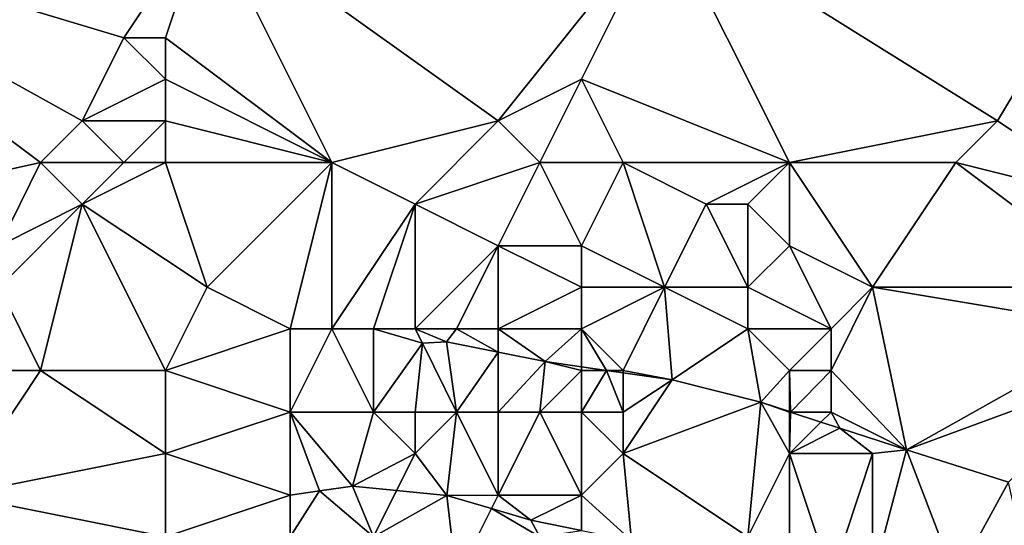
# Model space of a CAD drawing. Units: metres. Extents: x 67500 to 68125, y 352500 to 353000.
# Drawn here: x 67797 to 67821, y 352631 to 352643 of the extents above; entities that cross this region are included whole.
import ezdxf

# ---------------------------------------------------------------- set-up
doc = ezdxf.new("R2010")
doc.units = ezdxf.units.M
doc.layers.add('Terrain', color=15, linetype='Continuous')

msp = doc.modelspace()

# ---------------------------------------------------------------- linework, layer by layer
at = {"layer": 'Terrain'}
for points in [[(67789, 352638, 251.84), (67798, 352640, 251.93), (67790, 352646, 251.98), (67789, 352638, 251.84)], [(67790, 352646, 251.98), (67798, 352640, 251.93), (67799, 352641, 251.98), (67790, 352646, 251.98)], [(67790, 352646, 251.98), (67799, 352641, 251.98), (67800, 352643, 251.98), (67790, 352646, 251.98)], [(67790, 352646, 251.98), (67800, 352643, 251.98), (67802, 352646, 251.98), (67790, 352646, 251.98)], [(67800, 352643, 251.98), (67801, 352643, 251.98), (67802, 352646, 251.98), (67800, 352643, 251.98)], [(67801, 352643, 251.98), (67805, 352640, 251.98), (67802, 352646, 251.98), (67801, 352643, 251.98)], [(67802, 352646, 251.98), (67805, 352640, 251.98), (67809, 352641, 251.98), (67802, 352646, 251.98)], [(67802, 352646, 251.98), (67809, 352641, 251.98), (67813, 352646, 251.98), (67802, 352646, 251.98)], [(67811, 352642, 251.98), (67813, 352646, 251.98), (67809, 352641, 251.98), (67811, 352642, 251.98)], [(67811, 352642, 251.98), (67816, 352640, 251.87), (67813, 352646, 251.98), (67811, 352642, 251.98)], [(67813, 352646, 251.98), (67816, 352640, 251.87), (67821, 352641, 251.98), (67813, 352646, 251.98)], [(67824, 352646, 251.98), (67813, 352646, 251.98), (67821, 352641, 251.98), (67824, 352646, 251.98)], [(67824, 352646, 251.98), (67821, 352641, 251.98), (67824, 352639, 251.83), (67824, 352646, 251.98)], [(67800, 352643, 251.98), (67799, 352641, 251.98), (67801, 352642, 251.98), (67800, 352643, 251.98)], [(67800, 352643, 251.98), (67801, 352642, 251.98), (67801, 352643, 251.98), (67800, 352643, 251.98)], [(67801, 352643, 251.98), (67801, 352642, 251.98), (67805, 352640, 251.98), (67801, 352643, 251.98)], [(67801, 352642, 251.98), (67799, 352641, 251.98), (67801, 352641, 251.98), (67801, 352642, 251.98)], [(67801, 352642, 251.98), (67801, 352641, 251.98), (67805, 352640, 251.98), (67801, 352642, 251.98)], [(67811, 352642, 251.98), (67809, 352641, 251.98), (67810, 352640, 251.95), (67811, 352642, 251.98)], [(67811, 352642, 251.98), (67810, 352640, 251.95), (67812, 352640, 251.95), (67811, 352642, 251.98)], [(67811, 352642, 251.98), (67812, 352640, 251.95), (67816, 352640, 251.87), (67811, 352642, 251.98)], [(67799, 352641, 251.98), (67798, 352640, 251.93), (67800, 352640, 251.91), (67799, 352641, 251.98)], [(67799, 352641, 251.98), (67800, 352640, 251.91), (67801, 352641, 251.98), (67799, 352641, 251.98)], [(67801, 352641, 251.98), (67800, 352640, 251.91), (67801, 352640, 251.97), (67801, 352641, 251.98)], [(67801, 352641, 251.98), (67801, 352640, 251.97), (67805, 352640, 251.98), (67801, 352641, 251.98)], [(67809, 352641, 251.98), (67805, 352640, 251.98), (67807, 352639, 252.23), (67809, 352641, 251.98)], [(67809, 352641, 251.98), (67807, 352639, 252.23), (67810, 352640, 251.95), (67809, 352641, 251.98)], [(67821, 352641, 251.98), (67816, 352640, 251.87), (67820, 352640, 251.72), (67821, 352641, 251.98)], [(67824, 352639, 251.83), (67821, 352641, 251.98), (67820, 352640, 251.72), (67824, 352639, 251.83)], [(67789, 352638, 251.84), (67797, 352638, 252.11), (67798, 352640, 251.93), (67789, 352638, 251.84)], [(67798, 352640, 251.93), (67797, 352638, 252.11), (67799, 352639, 252.03), (67798, 352640, 251.93)], [(67798, 352640, 251.93), (67799, 352639, 252.03), (67800, 352640, 251.91), (67798, 352640, 251.93)], [(67800, 352640, 251.91), (67799, 352639, 252.03), (67801, 352640, 251.97), (67800, 352640, 251.91)], [(67801, 352640, 251.97), (67799, 352639, 252.03), (67802, 352637, 252.68), (67801, 352640, 251.97)], [(67801, 352640, 251.97), (67802, 352637, 252.68), (67805, 352640, 251.98), (67801, 352640, 251.97)], [(67805, 352640, 251.98), (67802, 352637, 252.68), (67804, 352636, 253.12), (67805, 352640, 251.98)], [(67805, 352640, 251.98), (67804, 352636, 253.12), (67805, 352636, 253.17), (67805, 352640, 251.98)], [(67805, 352640, 251.98), (67805, 352636, 253.17), (67807, 352639, 252.23), (67805, 352640, 251.98)], [(67810, 352640, 251.95), (67807, 352639, 252.23), (67809, 352638, 252.51), (67810, 352640, 251.95)], [(67810, 352640, 251.95), (67809, 352638, 252.51), (67811, 352638, 252.22), (67810, 352640, 251.95)], [(67810, 352640, 251.95), (67811, 352638, 252.22), (67812, 352640, 251.95), (67810, 352640, 251.95)], [(67812, 352640, 251.95), (67811, 352638, 252.22), (67813, 352637, 252.27), (67812, 352640, 251.95)], [(67812, 352640, 251.95), (67814, 352639, 251.92), (67816, 352640, 251.87), (67812, 352640, 251.95)], [(67812, 352640, 251.95), (67813, 352637, 252.27), (67814, 352639, 251.92), (67812, 352640, 251.95)], [(67816, 352640, 251.87), (67814, 352639, 251.92), (67815, 352639, 251.87), (67816, 352640, 251.87)], [(67816, 352640, 251.87), (67815, 352639, 251.87), (67816, 352638, 251.9), (67816, 352640, 251.87)], [(67816, 352640, 251.87), (67816, 352638, 251.9), (67818, 352637, 251.93), (67816, 352640, 251.87)], [(67816, 352640, 251.87), (67818, 352637, 251.93), (67820, 352640, 251.72), (67816, 352640, 251.87)], [(67820, 352640, 251.72), (67818, 352637, 251.93), (67824, 352637, 251.95), (67820, 352640, 251.72)], [(67824, 352639, 251.83), (67820, 352640, 251.72), (67824, 352637, 251.95), (67824, 352639, 251.83)], [(67799, 352639, 252.03), (67797, 352638, 252.11), (67797, 352637, 252.3), (67799, 352639, 252.03)], [(67799, 352639, 252.03), (67797, 352637, 252.3), (67798, 352635, 252.83), (67799, 352639, 252.03)], [(67799, 352639, 252.03), (67798, 352635, 252.83), (67801, 352635, 253.24), (67799, 352639, 252.03)], [(67799, 352639, 252.03), (67801, 352635, 253.24), (67802, 352637, 252.68), (67799, 352639, 252.03)], [(67807, 352639, 252.23), (67805, 352636, 253.17), (67806, 352636, 253.22), (67807, 352639, 252.23)], [(67807, 352639, 252.23), (67806, 352636, 253.22), (67807, 352636, 253.24), (67807, 352639, 252.23)], [(67807, 352639, 252.23), (67807, 352636, 253.24), (67809, 352638, 252.51), (67807, 352639, 252.23)], [(67814, 352639, 251.92), (67813, 352637, 252.27), (67815, 352637, 252.11), (67814, 352639, 251.92)], [(67814, 352639, 251.92), (67815, 352637, 252.11), (67815, 352639, 251.87), (67814, 352639, 251.92)], [(67815, 352639, 251.87), (67815, 352637, 252.11), (67816, 352638, 251.9), (67815, 352639, 251.87)], [(67809, 352638, 252.51), (67807, 352636, 253.24), (67808, 352636, 253.24), (67809, 352638, 252.51)], [(67809, 352638, 252.51), (67808, 352636, 253.24), (67809, 352636, 253.21), (67809, 352638, 252.51)], [(67809, 352638, 252.51), (67809, 352636, 253.21), (67811, 352637, 252.4), (67809, 352638, 252.51)], [(67809, 352638, 252.51), (67811, 352637, 252.4), (67811, 352638, 252.22), (67809, 352638, 252.51)], [(67811, 352638, 252.22), (67811, 352637, 252.4), (67813, 352637, 252.27), (67811, 352638, 252.22)], [(67816, 352638, 251.9), (67815, 352637, 252.11), (67817, 352636, 252.15), (67816, 352638, 251.9)], [(67816, 352638, 251.9), (67817, 352636, 252.15), (67818, 352637, 251.93), (67816, 352638, 251.9)], [(67797, 352637, 252.3), (67795, 352635, 252.62), (67798, 352635, 252.83), (67797, 352637, 252.3)], [(67801, 352635, 253.24), (67804, 352636, 253.12), (67802, 352637, 252.68), (67801, 352635, 253.24)], [(67811, 352637, 252.4), (67809, 352636, 253.21), (67811, 352636, 252.63), (67811, 352637, 252.4)], [(67811, 352637, 252.4), (67811, 352636, 252.63), (67813, 352637, 252.27), (67811, 352637, 252.4)], [(67811, 352636, 252.63), (67812, 352635, 252.83), (67813, 352637, 252.27), (67811, 352636, 252.63)], [(67812, 352635, 252.83), (67813.183, 352634.772, 251.982), (67813, 352637, 252.27), (67812, 352635, 252.83)], [(67813, 352637, 252.27), (67813.183, 352634.772, 251.982), (67815, 352636, 252.31), (67813, 352637, 252.27)], [(67813, 352637, 252.27), (67815, 352636, 252.31), (67815, 352637, 252.11), (67813, 352637, 252.27)], [(67815, 352637, 252.11), (67815, 352636, 252.31), (67817, 352636, 252.15), (67815, 352637, 252.11)], [(67818, 352637, 251.93), (67817, 352636, 252.15), (67817, 352635, 252.4), (67818, 352637, 251.93)], [(67818, 352637, 251.93), (67817, 352635, 252.4), (67818.813, 352633.092, 251.978), (67818, 352637, 251.93)], [(67824, 352637, 251.95), (67818, 352637, 251.93), (67824, 352636, 252.07), (67824, 352637, 251.95)], [(67824, 352636, 252.07), (67818, 352637, 251.93), (67818.813, 352633.092, 251.978), (67824, 352636, 252.07)], [(67801, 352635, 253.24), (67804, 352634, 253.82), (67804, 352636, 253.12), (67801, 352635, 253.24)], [(67804, 352636, 253.12), (67804, 352634, 253.82), (67805, 352636, 253.17), (67804, 352636, 253.12)], [(67805, 352636, 253.17), (67804, 352634, 253.82), (67806, 352634, 253.96), (67805, 352636, 253.17)], [(67805, 352636, 253.17), (67806, 352634, 253.96), (67806, 352636, 253.22), (67805, 352636, 253.17)], [(67806, 352636, 253.22), (67806, 352634, 253.96), (67807.181, 352635.658, 252.034), (67806, 352636, 253.22)], [(67806, 352636, 253.22), (67807.181, 352635.658, 252.034), (67807, 352636, 253.24), (67806, 352636, 253.22)], [(67807, 352636, 253.24), (67807.181, 352635.658, 252.034), (67807.757, 352635.685, 252.034), (67807, 352636, 253.24)], [(67807, 352636, 253.24), (67807.757, 352635.685, 252.034), (67808, 352636, 253.24), (67807, 352636, 253.24)], [(67808, 352636, 253.24), (67807.757, 352635.685, 252.034), (67809, 352635.438, 252.032), (67808, 352636, 253.24)], [(67808, 352636, 253.24), (67809, 352635.438, 252.032), (67809, 352636, 253.21), (67808, 352636, 253.24)], [(67809, 352636, 253.21), (67809, 352635.438, 252.032), (67810.13, 352635.213, 252.03), (67809, 352636, 253.21)], [(67809, 352636, 253.21), (67810.13, 352635.213, 252.03), (67811, 352636, 252.63), (67809, 352636, 253.21)], [(67811, 352636, 252.63), (67810.13, 352635.213, 252.03), (67811, 352635.087, 252.016), (67811, 352636, 252.63)], [(67811, 352636, 252.63), (67811, 352635.087, 252.016), (67811.605, 352635, 252.007), (67811, 352636, 252.63)], [(67811, 352636, 252.63), (67811.605, 352635, 252.007), (67812, 352635, 252.83), (67811, 352636, 252.63)], [(67815, 352636, 252.31), (67813.183, 352634.772, 251.982), (67815.313, 352634.235, 251.982), (67815, 352636, 252.31)], [(67815, 352636, 252.31), (67815.313, 352634.235, 251.982), (67816, 352635, 252.48), (67815, 352636, 252.31)], [(67815, 352636, 252.31), (67816, 352635, 252.48), (67817, 352636, 252.15), (67815, 352636, 252.31)], [(67817, 352636, 252.15), (67816, 352635, 252.48), (67817, 352635, 252.4), (67817, 352636, 252.15)], [(67824, 352636, 252.07), (67818.813, 352633.092, 251.978), (67824, 352635, 252.25), (67824, 352636, 252.07)], [(67806, 352634, 253.96), (67807, 352634, 253.98), (67807.181, 352635.658, 252.034), (67806, 352634, 253.96)], [(67807, 352634, 253.98), (67808, 352634, 253.99), (67807.181, 352635.658, 252.034), (67807, 352634, 253.98)], [(67808, 352634, 253.99), (67807.757, 352635.685, 252.034), (67807.181, 352635.658, 252.034), (67808, 352634, 253.99)], [(67808, 352634, 253.99), (67809, 352635.438, 252.032), (67807.757, 352635.685, 252.034), (67808, 352634, 253.99)], [(67808, 352634, 253.99), (67809, 352634, 253.97), (67809, 352635.438, 252.032), (67808, 352634, 253.99)], [(67809, 352634, 253.97), (67810.13, 352635.213, 252.03), (67809, 352635.438, 252.032), (67809, 352634, 253.97)], [(67809, 352634, 253.97), (67810, 352634, 253.62), (67810.13, 352635.213, 252.03), (67809, 352634, 253.97)], [(67811, 352635, 252.92), (67810.13, 352635.213, 252.03), (67810, 352634, 253.62), (67811, 352635, 252.92)], [(67811, 352635, 252.92), (67811, 352635.087, 252.016), (67810.13, 352635.213, 252.03), (67811, 352635, 252.92)], [(67811, 352635, 252.92), (67811.605, 352635, 252.007), (67811, 352635.087, 252.016), (67811, 352635, 252.92)], [(67795, 352635, 252.62), (67796, 352632, 253.55), (67798, 352635, 252.83), (67795, 352635, 252.62)], [(67798, 352635, 252.83), (67796, 352632, 253.55), (67801, 352633, 253.87), (67798, 352635, 252.83)], [(67798, 352635, 252.83), (67801, 352633, 253.87), (67801, 352635, 253.24), (67798, 352635, 252.83)], [(67801, 352635, 253.24), (67801, 352633, 253.87), (67804, 352634, 253.82), (67801, 352635, 253.24)], [(67811, 352635, 252.92), (67810, 352634, 253.62), (67811, 352634, 253.25), (67811, 352635, 252.92)], [(67811, 352635, 252.92), (67811, 352634, 253.25), (67811.605, 352635, 252.007), (67811, 352635, 252.92)], [(67811, 352634, 253.25), (67812, 352634, 253.16), (67811.605, 352635, 252.007), (67811, 352634, 253.25)], [(67812, 352635, 252.83), (67811.605, 352635, 252.007), (67812, 352634.943, 252.001), (67812, 352635, 252.83)], [(67812, 352634, 253.16), (67812, 352634.943, 252.001), (67811.605, 352635, 252.007), (67812, 352634, 253.16)], [(67812, 352635, 252.83), (67812, 352634.943, 252.001), (67813.183, 352634.772, 251.982), (67812, 352635, 252.83)], [(67812, 352634, 253.16), (67813.183, 352634.772, 251.982), (67812, 352634.943, 252.001), (67812, 352634, 253.16)], [(67816, 352635, 252.48), (67815.313, 352634.235, 251.982), (67816, 352634.009, 251.982), (67816, 352635, 252.48)], [(67816, 352635, 252.48), (67816, 352634.009, 251.982), (67816.028, 352634, 251.982), (67816, 352635, 252.48)], [(67816, 352635, 252.48), (67816.028, 352634, 251.982), (67817, 352635, 252.4), (67816, 352635, 252.48)], [(67817, 352635, 252.4), (67816.028, 352634, 251.982), (67817, 352634, 252.7), (67817, 352635, 252.4)], [(67817, 352635, 252.4), (67817, 352634, 252.7), (67818.813, 352633.092, 251.978), (67817, 352635, 252.4)], [(67824, 352635, 252.25), (67818.813, 352633.092, 251.978), (67821.268, 352632.312, 251.951), (67824, 352635, 252.25)], [(67812, 352634, 253.16), (67812, 352633, 253.52), (67813.183, 352634.772, 251.982), (67812, 352634, 253.16)], [(67812, 352633, 253.52), (67815.313, 352634.235, 251.982), (67813.183, 352634.772, 251.982), (67812, 352633, 253.52)], [(67812, 352633, 253.52), (67815, 352631, 254.12), (67815.313, 352634.235, 251.982), (67812, 352633, 253.52)], [(67816, 352633, 253.15), (67815.313, 352634.235, 251.982), (67815, 352631, 254.12), (67816, 352633, 253.15)], [(67816, 352634, 252.78), (67816, 352634.009, 251.982), (67815.313, 352634.235, 251.982), (67816, 352634, 252.78)], [(67816, 352634, 252.78), (67815.313, 352634.235, 251.982), (67816, 352633, 253.15), (67816, 352634, 252.78)], [(67801, 352633, 253.87), (67804, 352632, 254.46), (67804, 352634, 253.82), (67801, 352633, 253.87)], [(67804, 352634, 253.82), (67804, 352632, 254.46), (67804.704, 352632.104, 253.858), (67804, 352634, 253.82)], [(67804, 352634, 253.82), (67804.704, 352632.104, 253.858), (67805.499, 352632.216, 253.858), (67804, 352634, 253.82)], [(67804, 352634, 253.82), (67805.499, 352632.216, 253.858), (67806, 352634, 253.96), (67804, 352634, 253.82)], [(67806, 352634, 253.96), (67805.499, 352632.216, 253.858), (67807, 352633, 254.35), (67806, 352634, 253.96)], [(67806, 352634, 253.96), (67807, 352633, 254.35), (67807, 352634, 253.98), (67806, 352634, 253.96)], [(67807, 352634, 253.98), (67807, 352633, 254.35), (67808, 352634, 253.99), (67807, 352634, 253.98)], [(67808, 352634, 253.99), (67807, 352633, 254.35), (67807.765, 352631.997, 253.858), (67808, 352634, 253.99)], [(67808, 352634, 253.99), (67807.765, 352631.997, 253.858), (67809, 352632, 254.7), (67808, 352634, 253.99)], [(67808, 352634, 253.99), (67809, 352632, 254.7), (67809, 352634, 253.97), (67808, 352634, 253.99)], [(67809, 352634, 253.97), (67809, 352632, 254.7), (67810, 352634, 253.62), (67809, 352634, 253.97)], [(67810, 352634, 253.62), (67809, 352632, 254.7), (67811, 352632, 254.04), (67810, 352634, 253.62)], [(67810, 352634, 253.62), (67811, 352632, 254.04), (67811, 352634, 253.25), (67810, 352634, 253.62)], [(67811, 352634, 253.25), (67811, 352632, 254.04), (67812, 352633, 253.52), (67811, 352634, 253.25)], [(67811, 352634, 253.25), (67812, 352633, 253.52), (67812, 352634, 253.16), (67811, 352634, 253.25)], [(67816, 352634, 252.78), (67816.028, 352634, 251.982), (67816, 352634.009, 251.982), (67816, 352634, 252.78)], [(67816, 352634, 252.78), (67816, 352633, 253.15), (67816.028, 352634, 251.982), (67816, 352634, 252.78)], [(67816, 352633, 253.15), (67816.759, 352633.759, 251.982), (67816.028, 352634, 251.982), (67816, 352633, 253.15)], [(67817, 352634, 252.7), (67816.028, 352634, 251.982), (67816.759, 352633.759, 251.982), (67817, 352634, 252.7)], [(67817, 352634, 252.7), (67816.759, 352633.759, 251.982), (67817.208, 352633.612, 251.982), (67817, 352634, 252.7)], [(67817, 352634, 252.7), (67817.208, 352633.612, 251.982), (67818.813, 352633.092, 251.978), (67817, 352634, 252.7)], [(67816, 352633, 253.15), (67817.208, 352633.612, 251.982), (67816.759, 352633.759, 251.982), (67816, 352633, 253.15)], [(67816, 352633, 253.15), (67818, 352633, 253), (67817.208, 352633.612, 251.982), (67816, 352633, 253.15)], [(67818, 352633, 253), (67818.813, 352633.092, 251.978), (67817.208, 352633.612, 251.982), (67818, 352633, 253)], [(67801, 352633, 253.87), (67796, 352632, 253.55), (67801, 352631, 254.43), (67801, 352633, 253.87)], [(67801, 352633, 253.87), (67801, 352631, 254.43), (67804, 352632, 254.46), (67801, 352633, 253.87)], [(67807, 352633, 254.35), (67805.499, 352632.216, 253.858), (67806.557, 352632.114, 253.858), (67807, 352633, 254.35)], [(67807, 352633, 254.35), (67806.557, 352632.114, 253.858), (67807.765, 352631.997, 253.858), (67807, 352633, 254.35)], [(67812, 352633, 253.52), (67811, 352632, 254.04), (67812.203, 352630.912, 253.919), (67812, 352633, 253.52)], [(67812, 352633, 253.52), (67812.203, 352630.912, 253.919), (67815, 352631, 254.12), (67812, 352633, 253.52)], [(67816, 352633, 253.15), (67815, 352631, 254.12), (67816, 352630, 254.26), (67816, 352633, 253.15)], [(67816, 352633, 253.15), (67816, 352630, 254.26), (67817, 352630, 254.17), (67816, 352633, 253.15)], [(67816, 352633, 253.15), (67817, 352630, 254.17), (67818, 352633, 253), (67816, 352633, 253.15)], [(67818, 352633, 253), (67817, 352630, 254.17), (67818, 352630, 254.11), (67818, 352633, 253)], [(67818, 352633, 253), (67818, 352630, 254.11), (67818.813, 352633.092, 251.978), (67818, 352633, 253)], [(67818, 352630, 254.11), (67820, 352630, 253.98), (67818.813, 352633.092, 251.978), (67818, 352630, 254.11)], [(67820, 352630, 253.98), (67821.268, 352632.312, 251.951), (67818.813, 352633.092, 251.978), (67820, 352630, 253.98)], [(67804.704, 352632.104, 253.858), (67806, 352631, 254.91), (67805.499, 352632.216, 253.858), (67804.704, 352632.104, 253.858)], [(67806.557, 352632.114, 253.858), (67805.499, 352632.216, 253.858), (67806, 352631, 254.91), (67806.557, 352632.114, 253.858)], [(67820, 352630, 253.98), (67822, 352629, 254.46), (67821.268, 352632.312, 251.951), (67820, 352630, 253.98)], [(67797, 352628, 255.09), (67799, 352629, 254.64), (67796, 352632, 253.55), (67797, 352628, 255.09)], [(67796, 352632, 253.55), (67799, 352629, 254.64), (67801, 352631, 254.43), (67796, 352632, 253.55)], [(67801, 352631, 254.43), (67804, 352631, 254.73), (67804, 352632, 254.46), (67801, 352631, 254.43)], [(67804, 352632, 254.46), (67804, 352631, 254.73), (67804.704, 352632.104, 253.858), (67804, 352632, 254.46)], [(67804.704, 352632.104, 253.858), (67804, 352631, 254.73), (67806, 352631, 254.91), (67804.704, 352632.104, 253.858)], [(67806.557, 352632.114, 253.858), (67806, 352631, 254.91), (67807.765, 352631.997, 253.858), (67806.557, 352632.114, 253.858)], [(67807.765, 352631.997, 253.858), (67806, 352631, 254.91), (67808, 352630, 255.28), (67807.765, 352631.997, 253.858)], [(67808.839, 352631.679, 253.835), (67809, 352632, 254.7), (67807.765, 352631.997, 253.858), (67808.839, 352631.679, 253.835)], [(67808.839, 352631.679, 253.835), (67807.765, 352631.997, 253.858), (67808, 352630, 255.28), (67808.839, 352631.679, 253.835)], [(67808.839, 352631.679, 253.835), (67809.782, 352631.399, 253.814), (67809, 352632, 254.7), (67808.839, 352631.679, 253.835)], [(67809.782, 352631.399, 253.814), (67811, 352632, 254.04), (67809, 352632, 254.7), (67809.782, 352631.399, 253.814)], [(67811, 352631.154, 253.867), (67811, 352632, 254.04), (67809.782, 352631.399, 253.814), (67811, 352631.154, 253.867)], [(67811, 352631.154, 253.867), (67812.203, 352630.912, 253.919), (67811, 352632, 254.04), (67811, 352631.154, 253.867)], [(67808.839, 352631.679, 253.835), (67808, 352630, 255.28), (67810, 352631, 254.78), (67808.839, 352631.679, 253.835)], [(67808.839, 352631.679, 253.835), (67810, 352631, 254.78), (67809.782, 352631.399, 253.814), (67808.839, 352631.679, 253.835)], [(67811, 352631.154, 253.867), (67809.782, 352631.399, 253.814), (67810, 352631, 254.78), (67811, 352631.154, 253.867)]]:
    msp.add_3dface(points, dxfattribs=at)

doc.saveas('drawing.dxf')
